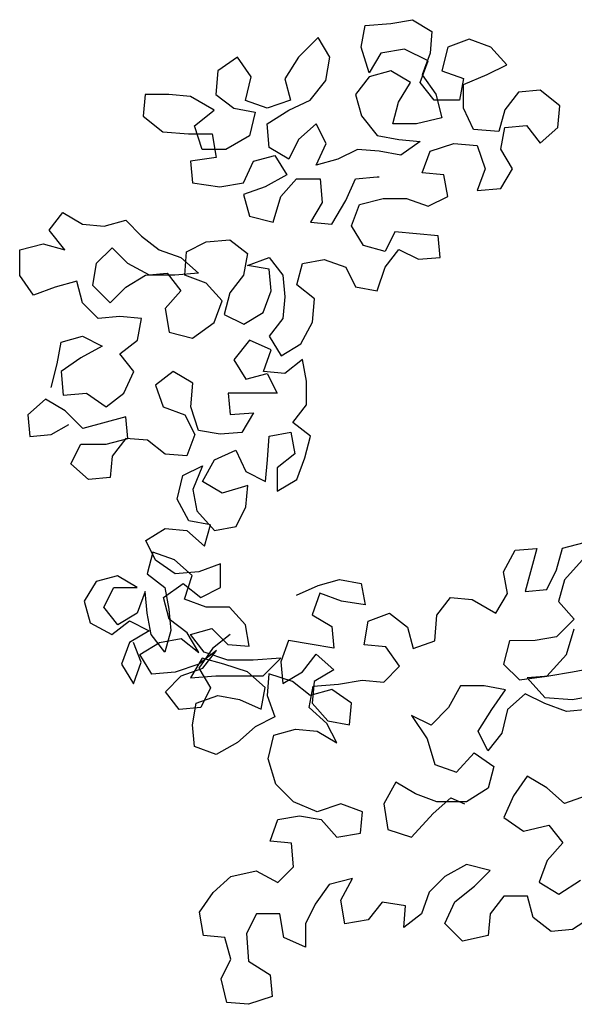
# Model space of a CAD drawing. Extents: x 1360.7 to 1378.2, y 224.4 to 231.
# Drawn here: x 1362.4 to 1362.8, y 227.9 to 228.6 of the extents above; entities that cross this region are included whole.
import ezdxf

# ---------------------------------------------------------------- set-up
doc = ezdxf.new("R2010")
doc.units = 0
doc.header["$MEASUREMENT"] = 0
doc.layers.add('OBJ', color=8, linetype='CONTINUOUS')

msp = doc.modelspace()

# ---------------------------------------------------------------- linework, layer by layer
at = {"layer": 'OBJ', "color": 7}
for p, q in [((1362.63579, 228.59363), (1362.65507, 228.59513)), ((1362.65507, 228.59513), (1362.67138, 228.59811)), ((1362.67138, 228.59811), (1362.68621, 228.58923)), ((1362.63284, 228.57732), (1362.63579, 228.59363)), ((1362.68621, 228.58923), (1362.68474, 228.57292)), ((1362.60022, 228.5847), (1362.5854, 228.56986)), ((1362.60913, 228.56988), (1362.60022, 228.5847)), ((1362.71439, 228.58332), (1362.69808, 228.57738)), ((1362.7307, 228.57741), (1362.71439, 228.58332)), ((1362.63879, 228.55805), (1362.63284, 228.57732)), ((1362.64767, 228.57288), (1362.63879, 228.55805)), ((1362.66546, 228.57587), (1362.64767, 228.57288)), ((1362.68327, 228.56699), (1362.66546, 228.57587)), ((1362.68474, 228.57292), (1362.67883, 228.5566)), ((1362.69808, 228.57738), (1362.69365, 228.55958)), ((1362.74258, 228.56407), (1362.7307, 228.57741)), ((1362.53944, 228.56982), (1362.52462, 228.55943)), ((1362.54983, 228.555), (1362.53944, 228.56982)), ((1362.5854, 228.56986), (1362.57504, 228.55354)), ((1362.60618, 228.55209), (1362.60913, 228.56988)), ((1362.67735, 228.55067), (1362.68327, 228.56699)), ((1362.52462, 228.55943), (1362.52315, 228.54163)), ((1362.6551, 228.55955), (1362.63879, 228.55508)), ((1362.66994, 228.55066), (1362.6551, 228.55955)), ((1362.69365, 228.55958), (1362.70997, 228.55367)), ((1362.72776, 228.55665), (1362.74258, 228.56407)), ((1362.5454, 228.5372), (1362.54983, 228.555)), ((1362.57504, 228.55354), (1362.5795, 228.53724)), ((1362.59433, 228.53725), (1362.60618, 228.55209)), ((1362.63879, 228.55508), (1362.62843, 228.54173)), ((1362.66105, 228.53583), (1362.66994, 228.55066)), ((1362.68774, 228.53733), (1362.67735, 228.55067)), ((1362.67883, 228.5566), (1362.68922, 228.54178)), ((1362.70997, 228.55367), (1362.70702, 228.53735)), ((1362.70997, 228.54922), (1362.72776, 228.55665)), ((1362.70999, 228.53142), (1362.70997, 228.54922)), ((1362.75149, 228.54332), (1362.74113, 228.52997)), ((1362.7678, 228.54482), (1362.75149, 228.54332)), ((1362.78264, 228.53297), (1362.7678, 228.54482)), ((1362.46977, 228.54158), (1362.46831, 228.52527)), ((1362.48757, 228.5416), (1362.46977, 228.54158)), ((1362.50388, 228.54013), (1362.48757, 228.5416)), ((1362.52168, 228.52977), (1362.50388, 228.54013)), ((1362.52315, 228.54163), (1362.53651, 228.53127)), ((1362.56171, 228.53129), (1362.5454, 228.5372)), ((1362.5795, 228.53724), (1362.56171, 228.53129)), ((1362.57803, 228.52982), (1362.59433, 228.53725)), ((1362.62843, 228.54173), (1362.63289, 228.52542)), ((1362.65662, 228.51951), (1362.66105, 228.53583)), ((1362.70702, 228.53735), (1362.68774, 228.53733)), ((1362.68922, 228.54178), (1362.69368, 228.524)), ((1362.50686, 228.51789), (1362.52168, 228.52977)), ((1362.53651, 228.53127), (1362.55282, 228.52831)), ((1362.55282, 228.52831), (1362.54839, 228.51052)), ((1362.56172, 228.51943), (1362.57803, 228.52982)), ((1362.71742, 228.51512), (1362.70999, 228.53142)), ((1362.74113, 228.52997), (1362.73669, 228.51366)), ((1362.78117, 228.51666), (1362.78264, 228.53297)), ((1362.46831, 228.52527), (1362.48315, 228.51342)), ((1362.63289, 228.52542), (1362.64477, 228.51061)), ((1362.69368, 228.524), (1362.67441, 228.51953)), ((1362.48315, 228.51342), (1362.50242, 228.51196)), ((1362.51281, 228.50011), (1362.50686, 228.51789)), ((1362.56322, 228.50164), (1362.56172, 228.51943)), ((1362.59879, 228.51946), (1362.58546, 228.50759)), ((1362.60622, 228.50464), (1362.59879, 228.51946)), ((1362.67441, 228.51953), (1362.65662, 228.51951)), ((1362.73669, 228.51366), (1362.71742, 228.51512)), ((1362.73819, 228.50031), (1362.74114, 228.51663)), ((1362.74114, 228.51663), (1362.75745, 228.51812)), ((1362.75745, 228.51812), (1362.76784, 228.50479)), ((1362.76784, 228.50479), (1362.78117, 228.51666)), ((1362.50242, 228.51196), (1362.52022, 228.51197)), ((1362.52022, 228.51197), (1362.5232, 228.49418)), ((1362.54839, 228.51052), (1362.53061, 228.50012)), ((1362.58546, 228.50759), (1362.57806, 228.49275)), ((1362.64477, 228.51061), (1362.66108, 228.50766)), ((1362.66108, 228.50766), (1362.67739, 228.50619)), ((1362.67739, 228.50619), (1362.66257, 228.49579)), ((1362.53061, 228.50012), (1362.51281, 228.50011)), ((1362.57806, 228.49275), (1362.56322, 228.50164)), ((1362.59882, 228.48832), (1362.60622, 228.50464)), ((1362.62995, 228.50021), (1362.61513, 228.49279)), ((1362.64626, 228.49875), (1362.62995, 228.50021)), ((1362.66257, 228.49579), (1362.64626, 228.49875)), ((1362.6789, 228.48247), (1362.68481, 228.49878)), ((1362.68481, 228.49878), (1362.7026, 228.50473)), ((1362.7026, 228.50473), (1362.72039, 228.50326)), ((1362.72039, 228.50326), (1362.72634, 228.48547)), ((1362.7471, 228.48549), (1362.73819, 228.50031)), ((1362.5232, 228.49418), (1362.50392, 228.4912)), ((1362.50392, 228.4912), (1362.50542, 228.47489)), ((1362.54397, 228.47493), (1362.55137, 228.49124)), ((1362.55137, 228.49124), (1362.56768, 228.49571)), ((1362.56768, 228.49571), (1362.57659, 228.48089)), ((1362.61513, 228.49279), (1362.59882, 228.48832)), ((1362.72634, 228.48547), (1362.72042, 228.46916)), ((1362.73822, 228.47066), (1362.7471, 228.48549)), ((1362.57659, 228.48089), (1362.56029, 228.47198)), ((1362.57215, 228.46457), (1362.584, 228.47793)), ((1362.584, 228.47793), (1362.6018, 228.47795)), ((1362.6018, 228.47795), (1362.6033, 228.46015)), ((1362.62109, 228.46165), (1362.62849, 228.47797)), ((1362.62849, 228.47797), (1362.64479, 228.47947)), ((1362.64479, 228.47947), (1362.64628, 228.47947)), ((1362.69521, 228.481), (1362.6789, 228.48247)), ((1362.69819, 228.46469), (1362.69521, 228.481)), ((1362.50542, 228.47489), (1362.52618, 228.47195)), ((1362.52618, 228.47195), (1362.54397, 228.47493)), ((1362.56029, 228.47198), (1362.54398, 228.46603)), ((1362.72042, 228.46916), (1362.73822, 228.47066)), ((1362.54398, 228.46603), (1362.54844, 228.44973)), ((1362.56624, 228.44529), (1362.57215, 228.46457)), ((1362.61072, 228.44385), (1362.62109, 228.46165)), ((1362.63147, 228.4587), (1362.64926, 228.46316)), ((1362.64926, 228.46316), (1362.66705, 228.46318)), ((1362.66705, 228.46318), (1362.68337, 228.45726)), ((1362.68337, 228.45726), (1362.69819, 228.46469)), ((1362.6033, 228.46015), (1362.59441, 228.44532)), ((1362.62555, 228.44238), (1362.63147, 228.4587)), ((1362.39721, 228.43921), (1362.40758, 228.45256)), ((1362.40758, 228.45256), (1362.42242, 228.44368)), ((1362.43873, 228.44221), (1362.45503, 228.44667)), ((1362.45503, 228.44667), (1362.46691, 228.43482)), ((1362.54844, 228.44973), (1362.56624, 228.44529)), ((1362.40909, 228.42439), (1362.39721, 228.43921)), ((1362.42242, 228.44368), (1362.43873, 228.44221)), ((1362.59441, 228.44532), (1362.61072, 228.44385)), ((1362.63446, 228.42756), (1362.62555, 228.44238)), ((1362.46691, 228.43482), (1362.48026, 228.42446)), ((1362.51584, 228.43042), (1362.53363, 228.43192)), ((1362.53363, 228.43192), (1362.54699, 228.42155)), ((1362.65818, 228.43796), (1362.65078, 228.42313)), ((1362.6908, 228.43503), (1362.65818, 228.43796)), ((1362.6923, 228.41872), (1362.6908, 228.43503)), ((1362.37499, 228.42436), (1362.39278, 228.42882)), ((1362.375, 228.40508), (1362.37499, 228.42436)), ((1362.39278, 228.42882), (1362.40909, 228.42439)), ((1362.44467, 228.42591), (1362.43282, 228.41403)), ((1362.45655, 228.41406), (1362.44467, 228.42591)), ((1362.48026, 228.42446), (1362.49658, 228.41854)), ((1362.50102, 228.42299), (1362.51584, 228.43042)), ((1362.65078, 228.42313), (1362.63446, 228.42756)), ((1362.65079, 228.41127), (1362.66116, 228.42462)), ((1362.66116, 228.42462), (1362.67599, 228.41722)), ((1362.49658, 228.41854), (1362.50993, 228.40669)), ((1362.49955, 228.4052), (1362.50102, 228.42299)), ((1362.54699, 228.42155), (1362.54404, 228.40524)), ((1362.547, 228.41266), (1362.5633, 228.4186)), ((1362.5633, 228.4186), (1362.57369, 228.40527)), ((1362.58851, 228.41418), (1362.60482, 228.41716)), ((1362.60482, 228.41716), (1362.62113, 228.41124)), ((1362.67599, 228.41722), (1362.6923, 228.41872)), ((1362.43282, 228.41403), (1362.42987, 228.39772)), ((1362.47287, 228.40517), (1362.45655, 228.41406)), ((1362.56331, 228.40971), (1362.547, 228.41266)), ((1362.56481, 228.3934), (1362.56331, 228.40971)), ((1362.58408, 228.39786), (1362.58851, 228.41418)), ((1362.62113, 228.41124), (1362.62856, 228.39642)), ((1362.64487, 228.39347), (1362.65079, 228.41127)), ((1362.3854, 228.39027), (1362.375, 228.40508)), ((1362.45508, 228.39626), (1362.4699, 228.40517)), ((1362.4699, 228.40517), (1362.48621, 228.40667)), ((1362.49214, 228.40519), (1362.47287, 228.40517)), ((1362.48621, 228.40667), (1362.4966, 228.39333)), ((1362.50993, 228.40669), (1362.49214, 228.40519)), ((1362.51587, 228.39928), (1362.49955, 228.4052)), ((1362.54404, 228.40524), (1362.53367, 228.39189)), ((1362.57369, 228.40527), (1362.57519, 228.38896)), ((1362.4017, 228.39621), (1362.3854, 228.39027)), ((1362.41801, 228.40068), (1362.4017, 228.39621)), ((1362.42247, 228.38437), (1362.41801, 228.40068)), ((1362.42987, 228.39772), (1362.44323, 228.38439)), ((1362.44323, 228.38439), (1362.45508, 228.39626)), ((1362.52774, 228.38595), (1362.51587, 228.39928)), ((1362.59743, 228.3875), (1362.58408, 228.39786)), ((1362.62856, 228.39642), (1362.64487, 228.39347)), ((1362.4966, 228.39333), (1362.48475, 228.37998)), ((1362.53367, 228.39189), (1362.52924, 228.37557)), ((1362.55889, 228.37708), (1362.56481, 228.3934)), ((1362.57519, 228.38896), (1362.57372, 228.37265)), ((1362.59596, 228.3697), (1362.59743, 228.3875)), ((1362.43434, 228.37252), (1362.42247, 228.38437)), ((1362.48475, 228.37998), (1362.48773, 228.36219)), ((1362.52183, 228.36963), (1362.52774, 228.38595)), ((1362.45065, 228.37402), (1362.43434, 228.37252)), ((1362.46696, 228.37255), (1362.45065, 228.37402)), ((1362.46401, 228.35624), (1362.46696, 228.37255)), ((1362.52924, 228.37557), (1362.54407, 228.36817)), ((1362.54407, 228.36817), (1362.55889, 228.37708)), ((1362.57372, 228.37265), (1362.56335, 228.35929)), ((1362.50553, 228.35776), (1362.52183, 228.36963)), ((1362.58708, 228.35338), (1362.59596, 228.3697)), ((1362.40619, 228.3547), (1362.42249, 228.35916)), ((1362.42249, 228.35916), (1362.43733, 228.35176)), ((1362.48773, 228.36219), (1362.50553, 228.35776)), ((1362.56335, 228.35929), (1362.57226, 228.34447)), ((1362.40324, 228.33839), (1362.40619, 228.3547)), ((1362.43733, 228.35176), (1362.42103, 228.34285)), ((1362.45068, 228.34584), (1362.46401, 228.35624)), ((1362.54853, 228.35631), (1362.53668, 228.34147)), ((1362.56485, 228.34891), (1362.54853, 228.35631)), ((1362.57226, 228.34447), (1362.58708, 228.35338)), ((1362.42103, 228.34285), (1362.40621, 228.33246)), ((1362.46107, 228.33251), (1362.45068, 228.34584)), ((1362.55893, 228.3326), (1362.56485, 228.34891)), ((1362.39881, 228.32059), (1362.40324, 228.33839)), ((1362.53668, 228.34147), (1362.54559, 228.32666)), ((1362.58858, 228.34152), (1362.57524, 228.33113)), ((1362.59156, 228.32521), (1362.58858, 228.34152)), ((1362.40621, 228.33246), (1362.40771, 228.31467)), ((1362.45367, 228.31619), (1362.46107, 228.33251)), ((1362.49072, 228.33254), (1362.47739, 228.32215)), ((1362.50556, 228.32365), (1362.49072, 228.33254)), ((1362.54559, 228.32666), (1362.5619, 228.33112)), ((1362.57524, 228.33113), (1362.55893, 228.3326)), ((1362.5619, 228.33112), (1362.56932, 228.3163)), ((1362.47739, 228.32215), (1362.48334, 228.30584)), ((1362.50409, 228.30586), (1362.50556, 228.32365)), ((1362.59157, 228.30742), (1362.59156, 228.32521)), ((1362.40771, 228.31467), (1362.4255, 228.31617)), ((1362.4255, 228.31617), (1362.44034, 228.3058)), ((1362.44034, 228.3058), (1362.45367, 228.31619)), ((1362.56932, 228.3163), (1362.53226, 228.31626)), ((1362.53226, 228.31626), (1362.53375, 228.29996)), ((1362.39437, 228.31169), (1362.38103, 228.29982)), ((1362.4092, 228.30281), (1362.39437, 228.31169)), ((1362.48334, 228.30584), (1362.49965, 228.29992)), ((1362.51004, 228.28807), (1362.50409, 228.30586)), ((1362.58121, 228.29407), (1362.59157, 228.30742)), ((1362.38103, 228.29982), (1362.38253, 228.28351)), ((1362.42256, 228.28947), (1362.4092, 228.30281)), ((1362.45517, 228.2984), (1362.42256, 228.28947)), ((1362.45667, 228.28209), (1362.45517, 228.2984)), ((1362.49965, 228.29992), (1362.50708, 228.2851)), ((1362.53375, 228.29996), (1362.55155, 228.30145)), ((1362.55155, 228.30145), (1362.54266, 228.28662)), ((1362.39884, 228.285), (1362.41218, 228.29243)), ((1362.59456, 228.2837), (1362.58121, 228.29407)), ((1362.38253, 228.28351), (1362.39884, 228.285)), ((1362.50708, 228.2851), (1362.50116, 228.26879)), ((1362.52635, 228.28512), (1362.51004, 228.28807)), ((1362.54266, 228.28662), (1362.52635, 228.28512)), ((1362.56196, 228.26588), (1362.56342, 228.28367)), ((1362.56342, 228.28367), (1362.57973, 228.28665)), ((1362.57973, 228.28665), (1362.58271, 228.27035)), ((1362.59013, 228.26739), (1362.59456, 228.2837)), ((1362.41369, 228.26278), (1362.42109, 228.27761)), ((1362.42109, 228.27761), (1362.44036, 228.27763)), ((1362.44036, 228.27763), (1362.45667, 228.28209)), ((1362.45518, 228.28209), (1362.44482, 228.26874)), ((1362.4715, 228.28062), (1362.45518, 228.28209)), ((1362.48485, 228.27026), (1362.4715, 228.28062)), ((1362.44482, 228.26874), (1362.44335, 228.25243)), ((1362.50116, 228.26879), (1362.48485, 228.27026)), ((1362.52192, 228.26584), (1362.53823, 228.27327)), ((1362.53823, 228.27327), (1362.54566, 228.25697)), ((1362.58271, 228.27035), (1362.56938, 228.25995)), ((1362.42704, 228.25093), (1362.41369, 228.26278)), ((1362.49821, 228.25396), (1362.51303, 228.26139)), ((1362.51303, 228.26139), (1362.50563, 228.24359)), ((1362.51304, 228.24952), (1362.52192, 228.26584)), ((1362.56049, 228.24957), (1362.56196, 228.26588)), ((1362.58421, 228.25107), (1362.59013, 228.26739)), ((1362.49378, 228.23616), (1362.49821, 228.25396)), ((1362.54566, 228.25697), (1362.56049, 228.24957)), ((1362.56938, 228.25995), (1362.56939, 228.24216)), ((1362.44335, 228.25243), (1362.42704, 228.25093)), ((1362.52788, 228.24064), (1362.51304, 228.24952)), ((1362.54715, 228.24659), (1362.52788, 228.24064)), ((1362.54568, 228.23028), (1362.54715, 228.24659)), ((1362.56939, 228.24216), (1362.58421, 228.25107)), ((1362.50563, 228.24359), (1362.50861, 228.22728)), ((1362.50269, 228.21986), (1362.49378, 228.23616)), ((1362.50861, 228.22728), (1362.52197, 228.21246)), ((1362.53828, 228.21544), (1362.54568, 228.23028)), ((1362.519, 228.21691), (1362.50269, 228.21986)), ((1362.51457, 228.20059), (1362.519, 228.21691)), ((1362.47008, 228.205), (1362.4849, 228.21391)), ((1362.4849, 228.21391), (1362.50121, 228.21244)), ((1362.50121, 228.21244), (1362.51457, 228.20059)), ((1362.52197, 228.21246), (1362.53828, 228.21544)), ((1362.47751, 228.19018), (1362.47008, 228.205)), ((1362.78468, 228.19907), (1362.80099, 228.20353)), ((1362.4756, 228.19621), (1362.47117, 228.1799)), ((1362.49191, 228.19029), (1362.4756, 228.19621)), ((1362.74022, 228.18124), (1362.7491, 228.19756)), ((1362.7491, 228.19756), (1362.76541, 228.19905)), ((1362.76541, 228.19905), (1362.75654, 228.16643)), ((1362.78025, 228.18276), (1362.78468, 228.19907)), ((1362.49235, 228.17982), (1362.47751, 228.19018)), ((1362.50527, 228.17844), (1362.49191, 228.19029)), ((1362.52644, 228.18726), (1362.51014, 228.18131)), ((1362.52646, 228.16947), (1362.52644, 228.18726)), ((1362.79952, 228.19019), (1362.78619, 228.17535)), ((1362.47117, 228.1799), (1362.48452, 228.16953)), ((1362.51014, 228.18131), (1362.49235, 228.17982)), ((1362.7432, 228.16493), (1362.74022, 228.18124)), ((1362.77285, 228.16792), (1362.78025, 228.18276)), ((1362.43262, 228.17393), (1362.42374, 228.15909)), ((1362.44893, 228.17839), (1362.43262, 228.17393)), ((1362.46376, 228.16951), (1362.44893, 228.17839)), ((1362.48347, 228.16201), (1362.49828, 228.17241)), ((1362.49828, 228.17241), (1362.51164, 228.16204)), ((1362.49935, 228.16065), (1362.50527, 228.17844)), ((1362.60017, 228.17112), (1362.61648, 228.17558)), ((1362.61648, 228.17558), (1362.63279, 228.17263)), ((1362.63279, 228.17263), (1362.63577, 228.15632)), ((1362.78619, 228.17535), (1362.78175, 228.15903)), ((1362.43857, 228.15466), (1362.44597, 228.16949)), ((1362.44597, 228.16949), (1362.46376, 228.16951)), ((1362.46969, 228.16655), (1362.46378, 228.15023)), ((1362.47119, 228.15024), (1362.46969, 228.16655)), ((1362.48452, 228.16953), (1362.4875, 228.15322)), ((1362.51164, 228.16204), (1362.52646, 228.16947)), ((1362.58387, 228.16369), (1362.60017, 228.17112)), ((1362.60166, 228.16519), (1362.59574, 228.14887)), ((1362.61798, 228.15927), (1362.60166, 228.16519)), ((1362.73431, 228.1501), (1362.7432, 228.16493)), ((1362.75654, 228.16643), (1362.77285, 228.16792)), ((1362.42374, 228.15909), (1362.4282, 228.14279)), ((1362.48793, 228.14571), (1362.48347, 228.16201)), ((1362.51567, 228.15473), (1362.49935, 228.16065)), ((1362.63577, 228.15632), (1362.61798, 228.15927)), ((1362.68983, 228.14857), (1362.7002, 228.16193)), ((1362.7002, 228.16193), (1362.71651, 228.16046)), ((1362.71651, 228.16046), (1362.73431, 228.1501)), ((1362.78175, 228.15903), (1362.79363, 228.1457)), ((1362.44896, 228.14132), (1362.43857, 228.15466)), ((1362.46378, 228.15023), (1362.44896, 228.14132)), ((1362.47417, 228.13393), (1362.47119, 228.15024)), ((1362.4875, 228.15322), (1362.489, 228.13691)), ((1362.53346, 228.15475), (1362.51567, 228.15473)), ((1362.54534, 228.14141), (1362.53346, 228.15475)), ((1362.63794, 228.14408), (1362.65425, 228.15002)), ((1362.65425, 228.15002), (1362.6676, 228.13965)), ((1362.4282, 228.14279), (1362.44452, 228.13391)), ((1362.44452, 228.13391), (1362.45785, 228.1443)), ((1362.45785, 228.1443), (1362.47269, 228.1369)), ((1362.50128, 228.13534), (1362.48793, 228.14571)), ((1362.59574, 228.14887), (1362.61058, 228.13999)), ((1362.63499, 228.12628), (1362.63794, 228.14408)), ((1362.68837, 228.12929), (1362.68983, 228.14857)), ((1362.79363, 228.1457), (1362.7803, 228.13234)), ((1362.47269, 228.1369), (1362.45787, 228.12799)), ((1362.489, 228.13691), (1362.48456, 228.1206)), ((1362.51019, 228.12052), (1362.50128, 228.13534)), ((1362.50383, 228.13396), (1362.52013, 228.13842)), ((1362.52013, 228.13842), (1362.53201, 228.12657)), ((1362.54832, 228.12511), (1362.54534, 228.14141)), ((1362.61058, 228.13999), (1362.61208, 228.12368)), ((1362.6676, 228.13965), (1362.67206, 228.12335)), ((1362.78772, 228.11901), (1362.79364, 228.13829)), ((1362.45787, 228.12799), (1362.45195, 228.11167)), ((1362.46678, 228.11317), (1362.46083, 228.12799)), ((1362.46571, 228.119), (1362.48053, 228.12791)), ((1362.48456, 228.1206), (1362.47417, 228.13393)), ((1362.48053, 228.12791), (1362.49684, 228.13089)), ((1362.49684, 228.13089), (1362.51019, 228.12052)), ((1362.51422, 228.12063), (1362.50383, 228.13396)), ((1362.53391, 228.13389), (1362.52057, 228.1235)), ((1362.57797, 228.12958), (1362.57205, 228.11326)), ((1362.59428, 228.12663), (1362.57797, 228.12958)), ((1362.61208, 228.12368), (1362.59428, 228.12663)), ((1362.67206, 228.12335), (1362.68837, 228.12929)), ((1362.74471, 228.12935), (1362.74028, 228.11155)), ((1362.76399, 228.12936), (1362.74471, 228.12935)), ((1362.7803, 228.13234), (1362.76399, 228.12936)), ((1362.52354, 228.12202), (1362.5102, 228.11163)), ((1362.52057, 228.1235), (1362.51021, 228.10866)), ((1362.51317, 228.10866), (1362.52354, 228.12202)), ((1362.53202, 228.11471), (1362.51422, 228.12063)), ((1362.53201, 228.12657), (1362.54832, 228.12511)), ((1362.58837, 228.10587), (1362.59874, 228.11922)), ((1362.59874, 228.11922), (1362.61209, 228.10737)), ((1362.6513, 228.12481), (1362.63499, 228.12628)), ((1362.6617, 228.10999), (1362.6513, 228.12481)), ((1362.46086, 228.09685), (1362.46678, 228.11317)), ((1362.47462, 228.10418), (1362.46571, 228.119)), ((1362.51274, 228.11618), (1362.50386, 228.10134)), ((1362.52905, 228.11174), (1362.51274, 228.11618)), ((1362.54685, 228.10583), (1362.52905, 228.11174)), ((1362.55129, 228.11473), (1362.53202, 228.11471)), ((1362.57205, 228.11623), (1362.55129, 228.11473)), ((1362.55872, 228.10287), (1362.57205, 228.11623)), ((1362.57205, 228.11326), (1362.57355, 228.09696)), ((1362.77291, 228.10268), (1362.78772, 228.11901)), ((1362.45195, 228.11167), (1362.46086, 228.09685)), ((1362.49241, 228.10568), (1362.47462, 228.10418)), ((1362.5102, 228.11163), (1362.49241, 228.10568)), ((1362.49687, 228.10272), (1362.51317, 228.10866)), ((1362.51021, 228.10866), (1362.51912, 228.09384)), ((1362.56021, 228.09398), (1362.54685, 228.10583)), ((1362.56316, 228.10436), (1362.5617, 228.08805)), ((1362.58096, 228.09845), (1362.56316, 228.10436)), ((1362.57355, 228.09696), (1362.58837, 228.10587)), ((1362.61209, 228.10737), (1362.59727, 228.09846)), ((1362.64985, 228.09812), (1362.6617, 228.10999)), ((1362.74028, 228.11155), (1362.75215, 228.0997)), ((1362.79218, 228.10567), (1362.77439, 228.10268)), ((1362.80849, 228.10865), (1362.79218, 228.10567)), ((1362.48501, 228.09084), (1362.49687, 228.10272)), ((1362.50386, 228.10134), (1362.52313, 228.10284)), ((1362.52313, 228.10284), (1362.55872, 228.10287)), ((1362.59432, 228.08808), (1362.58096, 228.09845)), ((1362.59727, 228.09846), (1362.5958, 228.08215)), ((1362.61574, 228.09661), (1362.63353, 228.09959)), ((1362.63353, 228.09959), (1362.64985, 228.09812)), ((1362.75215, 228.0997), (1362.77291, 228.10268)), ((1362.77439, 228.10268), (1362.75808, 228.10119)), ((1362.75808, 228.10119), (1362.77144, 228.08637)), ((1362.49541, 228.07751), (1362.48501, 228.09084)), ((1362.51912, 228.09384), (1362.51171, 228.07901)), ((1362.55726, 228.07767), (1362.56021, 228.09398)), ((1362.59352, 228.07879), (1362.59647, 228.09511)), ((1362.61062, 228.09254), (1362.59432, 228.08808)), ((1362.59647, 228.09511), (1362.61574, 228.09661)), ((1362.62546, 228.08218), (1362.61062, 228.09254)), ((1362.70768, 228.09521), (1362.69879, 228.07889)), ((1362.72547, 228.09523), (1362.70768, 228.09521)), ((1362.74178, 228.09228), (1362.72547, 228.09523)), ((1362.73142, 228.07744), (1362.74178, 228.09228)), ((1362.50537, 228.06576), (1362.50832, 228.08207)), ((1362.50832, 228.08207), (1362.52463, 228.08801)), ((1362.52463, 228.08801), (1362.54094, 228.08506)), ((1362.54094, 228.08506), (1362.55726, 228.07767)), ((1362.5617, 228.08805), (1362.56764, 228.07174)), ((1362.5958, 228.08215), (1362.60768, 228.06882)), ((1362.62399, 228.06586), (1362.62546, 228.08218)), ((1362.75661, 228.08932), (1362.74328, 228.07745)), ((1362.77145, 228.08192), (1362.75661, 228.08932)), ((1362.77144, 228.08637), (1362.7922, 228.08491)), ((1362.7922, 228.08491), (1362.80851, 228.08789)), ((1362.51171, 228.07901), (1362.49541, 228.07751)), ((1362.60688, 228.06694), (1362.59352, 228.07879)), ((1362.69879, 228.07889), (1362.68546, 228.06553)), ((1362.72105, 228.06112), (1362.73142, 228.07744)), ((1362.74328, 228.07745), (1362.73885, 228.05965)), ((1362.78776, 228.07601), (1362.77145, 228.08192)), ((1362.80407, 228.0775), (1362.78776, 228.07601)), ((1362.56764, 228.07174), (1362.55282, 228.06432)), ((1362.60768, 228.06882), (1362.62399, 228.06586)), ((1362.68546, 228.06553), (1362.67063, 228.07293)), ((1362.67063, 228.07293), (1362.68251, 228.05515)), ((1362.50687, 228.04945), (1362.50537, 228.06576)), ((1362.55282, 228.06432), (1362.53949, 228.05244)), ((1362.56685, 228.05801), (1362.58316, 228.06248)), ((1362.58316, 228.06248), (1362.59947, 228.06101)), ((1362.59947, 228.06101), (1362.6143, 228.05212)), ((1362.6143, 228.05212), (1362.60688, 228.06694)), ((1362.72848, 228.0463), (1362.72105, 228.06112)), ((1362.53949, 228.05244), (1362.52319, 228.04353)), ((1362.56242, 228.04021), (1362.56685, 228.05801)), ((1362.68251, 228.05515), (1362.68845, 228.03588)), ((1362.73885, 228.05965), (1362.72848, 228.0463)), ((1362.52319, 228.04353), (1362.50687, 228.04945)), ((1362.56837, 228.02094), (1362.56242, 228.04021)), ((1362.70477, 228.02997), (1362.7181, 228.04481)), ((1362.7181, 228.04481), (1362.73294, 228.03444)), ((1362.68845, 228.03588), (1362.70477, 228.02997)), ((1362.73294, 228.03444), (1362.7285, 228.01813)), ((1362.75815, 228.02705), (1362.74779, 228.01221)), ((1362.77299, 228.01817), (1362.75815, 228.02705)), ((1362.58172, 228.00761), (1362.56837, 228.02094)), ((1362.65881, 228.02251), (1362.64993, 228.00619)), ((1362.67365, 228.01363), (1362.65881, 228.02251)), ((1362.7285, 228.01813), (1362.7122, 228.00773)), ((1362.78634, 228.00632), (1362.77299, 228.01817)), ((1362.68996, 228.00771), (1362.67365, 228.01363)), ((1362.68701, 227.99881), (1362.70034, 228.01069)), ((1362.7122, 228.00773), (1362.68996, 228.00771)), ((1362.70034, 228.01069), (1362.71072, 228.00625)), ((1362.74779, 228.01221), (1362.74039, 227.9959)), ((1362.80265, 228.01226), (1362.78634, 228.00632)), ((1362.59952, 228.00022), (1362.58172, 228.00761)), ((1362.61731, 228.00616), (1362.59952, 228.00022)), ((1362.63363, 228.00025), (1362.61731, 228.00616)), ((1362.64993, 228.00619), (1362.65291, 227.98692)), ((1362.56396, 227.97794), (1362.56987, 227.99426)), ((1362.56987, 227.99426), (1362.58618, 227.99724)), ((1362.58618, 227.99724), (1362.60249, 227.99429)), ((1362.60249, 227.99429), (1362.61437, 227.98095)), ((1362.63216, 227.98393), (1362.63363, 228.00025)), ((1362.67071, 227.981), (1362.68701, 227.99881)), ((1362.74039, 227.9959), (1362.75522, 227.98553)), ((1362.65291, 227.98692), (1362.67071, 227.981)), ((1362.75522, 227.98553), (1362.7745, 227.99)), ((1362.7745, 227.99), (1362.78489, 227.97666)), ((1362.61437, 227.98095), (1362.63216, 227.98393)), ((1362.58027, 227.97647), (1362.56396, 227.97794)), ((1362.58177, 227.95868), (1362.58027, 227.97647)), ((1362.78489, 227.97666), (1362.77304, 227.96331)), ((1362.77304, 227.96331), (1362.76712, 227.94699)), ((1362.53433, 227.95122), (1362.5536, 227.95569)), ((1362.5536, 227.95569), (1362.56992, 227.94681)), ((1362.56992, 227.94681), (1362.58177, 227.95868)), ((1362.71225, 227.96028), (1362.69595, 227.95137)), ((1362.73004, 227.95585), (1362.71225, 227.96028)), ((1362.71819, 227.94398), (1362.73004, 227.95585)), ((1362.52099, 227.93935), (1362.53433, 227.95122)), ((1362.62626, 227.94983), (1362.60847, 227.94536)), ((1362.61738, 227.93351), (1362.62626, 227.94983)), ((1362.69595, 227.95137), (1362.68409, 227.9395)), ((1362.78196, 227.93811), (1362.79826, 227.9485)), ((1362.60847, 227.94536), (1362.5981, 227.93052)), ((1362.70338, 227.9321), (1362.71819, 227.94398)), ((1362.76712, 227.94699), (1362.78196, 227.93811)), ((1362.51063, 227.92451), (1362.52099, 227.93935)), ((1362.62036, 227.91572), (1362.61738, 227.93351)), ((1362.68409, 227.9395), (1362.67818, 227.92318)), ((1362.74044, 227.93659), (1362.73007, 227.92323)), ((1362.75823, 227.9366), (1362.74044, 227.93659)), ((1362.7627, 227.9203), (1362.75823, 227.9366)), ((1362.5981, 227.93052), (1362.5907, 227.91569)), ((1362.64852, 227.93205), (1362.63815, 227.9187)), ((1362.66631, 227.9291), (1362.64852, 227.93205)), ((1362.66484, 227.91279), (1362.66631, 227.9291)), ((1362.69598, 227.91579), (1362.70338, 227.9321)), ((1362.51361, 227.90672), (1362.51063, 227.92451)), ((1362.55363, 227.92307), (1362.54623, 227.90824)), ((1362.57142, 227.92309), (1362.55363, 227.92307)), ((1362.5744, 227.9053), (1362.57142, 227.92309)), ((1362.63815, 227.9187), (1362.62036, 227.91572)), ((1362.67818, 227.92318), (1362.66484, 227.91279)), ((1362.73007, 227.92323), (1362.72861, 227.90692)), ((1362.77605, 227.90993), (1362.7627, 227.9203)), ((1362.80866, 227.92182), (1362.79236, 227.91143)), ((1362.5907, 227.91569), (1362.59072, 227.8979)), ((1362.70933, 227.90245), (1362.69598, 227.91579)), ((1362.79236, 227.91143), (1362.77605, 227.90993)), ((1362.52992, 227.90526), (1362.51361, 227.90672)), ((1362.53438, 227.88895), (1362.52992, 227.90526)), ((1362.54623, 227.90824), (1362.54773, 227.88748)), ((1362.59072, 227.8979), (1362.5744, 227.9053)), ((1362.72861, 227.90692), (1362.70933, 227.90245)), ((1362.52698, 227.87412), (1362.53438, 227.88895)), ((1362.54773, 227.88748), (1362.56405, 227.87712)), ((1362.53145, 227.85633), (1362.52698, 227.87412)), ((1362.56405, 227.87712), (1362.56555, 227.86081)), ((1362.56555, 227.86081), (1362.54776, 227.85486)), ((1362.54776, 227.85486), (1362.53145, 227.85633))]:
    msp.add_line(p, q, dxfattribs=at)

doc.saveas('drawing.dxf')
